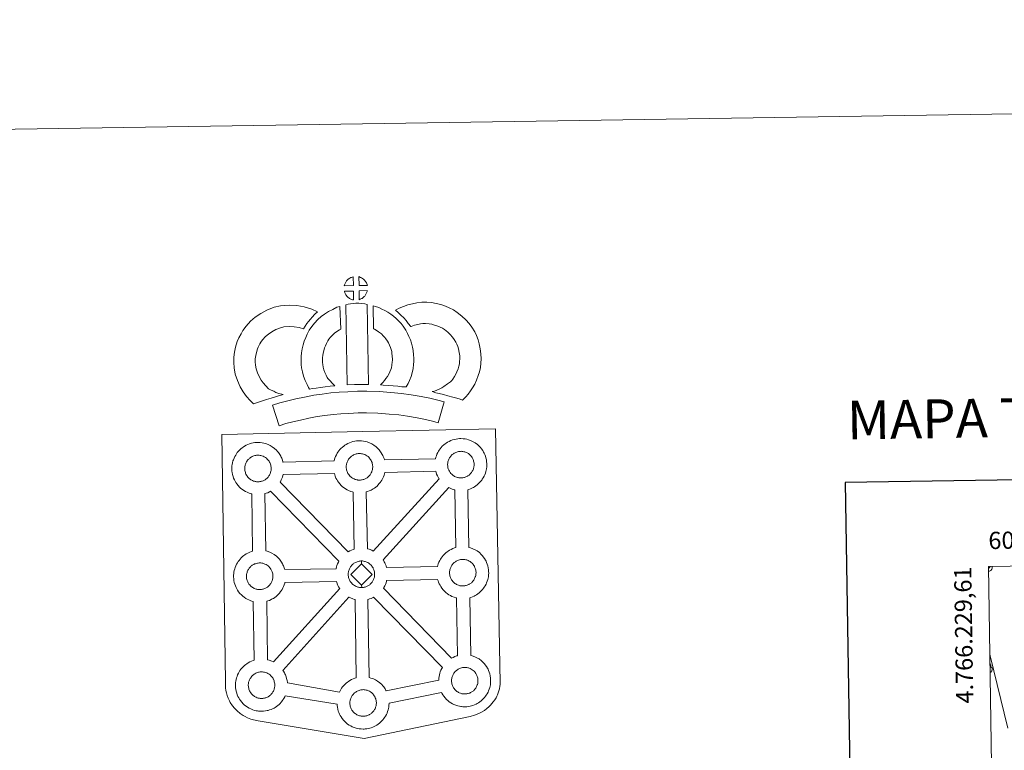
# Model space of a CAD drawing. Units: metres. Extents: x 602621 to 607122, y 4763509 to 4766547.
# Drawn here: x 602951 to 603522, y 4766123 to 4766547 of the extents above; entities that cross this region are included whole.
import ezdxf
from ezdxf.enums import TextEntityAlignment as Align

# ---------------------------------------------------------------- set-up
doc = ezdxf.new("R2010")
doc.units = ezdxf.units.M
doc.header["$MEASUREMENT"] = 0
for name, color, linetype, lineweight in [('Nivel 36', 7, 'Continuous', 0), ('Nivel 5', 7, 'Continuous', 0), ('Nivel 61', 7, 'Continuous', 0), ('Nivel 63', 7, 'Continuous', 0)]:
    doc.layers.add(name, color=color, linetype=linetype, lineweight=lineweight)
doc.styles.add('Style-arial', font='arial.shx', dxfattribs={"bigfont": 'arialbig.shx'})
doc.styles.add('Style-Times New Roman', font='txt')

msp = doc.modelspace()

# ---------------------------------------------------------------- linework, layer by layer
at = {"layer": 'Nivel 36', "color": 92, "linetype": 'Continuous', "lineweight": 0, "flags": 128}
for points in [[(603515.21, 4766229.65), (603515.37, 4766229.36), (603515.26, 4766228.63), (603515.05, 4766227.99), (603514.46, 4766227.25), (603513.67, 4766226.77), (603513.22, 4766226.83)], [(603514.25, 4766229.63), (603514.2, 4766229.53), (603513.78, 4766229.05), (603513.3, 4766228.63)], [(603514.04, 4766173.23), (603514.09, 4766173.2), (603514.41, 4766172.56), (603514.57, 4766172.24), (603514.57, 4766171.66), (603514.57, 4766171.23), (603514.2, 4766170.54), (603514.08, 4766170.41)], [(603514.57, 4766171.23), (603515.02, 4766170.98), (603515.37, 4766170.37), (603515.26, 4766169.64), (603515.05, 4766169), (603514.46, 4766168.26), (603514.11, 4766168.05)]]:
    msp.add_lwpolyline(points, dxfattribs=at)
at = {"layer": 'Nivel 5', "color": 36, "linetype": 'Continuous', "lineweight": 0, "elevation": 720, "flags": 128}
msp.add_lwpolyline([(603513.95, 4766178.69), (603514.16, 4766177.72), (603524.3, 4766135.71)], dxfattribs=at)
at = {"layer": 'Nivel 61', "color": 250, "linetype": 'Continuous', "lineweight": 0}
msp.add_3dface([(603548.22, 4763916.1), (603513.18, 4766229.61), (606907.15, 4766281.87), (606943.36, 4763968.34)], dxfattribs=at)
at = {"layer": 'Nivel 63', "color": 7, "linetype": 'Continuous', "lineweight": 13, "flags": 128}
for points in [[(603144.88, 4766392.63), (603139.61, 4766392.47), (603139.78, 4766392.94), (603139.9, 4766393.35), (603140.07, 4766393.76), (603140.26, 4766394.15), (603140.48, 4766394.53), (603140.72, 4766394.9), (603140.96, 4766395.24), (603141.27, 4766395.61), (603141.54, 4766395.91), (603141.83, 4766396.19), (603142.13, 4766396.41), (603142.48, 4766396.66), (603142.84, 4766396.89), (603143.3, 4766397.15), (603143.69, 4766397.32), (603144.19, 4766397.51), (603144.68, 4766397.66), (603144.74, 4766397.67)], [(603152.96, 4766392.63), (603148.18, 4766392.68), (603148.05, 4766397.73), (603149.05, 4766397.31), (603149.62, 4766397.03), (603150.2, 4766396.7), (603150.72, 4766396.3), (603151.12, 4766395.94), (603151.45, 4766395.54), (603151.74, 4766395.2), (603152.08, 4766394.73), (603152.29, 4766394.36), (603152.44, 4766394.06), (603152.6, 4766393.71), (603152.8, 4766393.21), (603152.92, 4766392.77)], [(603145.01, 4766384.2), (603144.78, 4766384.23), (603144.41, 4766384.32), (603143.96, 4766384.45), (603143.42, 4766384.68), (603143.01, 4766384.89), (603142.59, 4766385.13), (603142.16, 4766385.42), (603141.82, 4766385.69), (603141.48, 4766386.01), (603141.07, 4766386.44), (603140.68, 4766386.93), (603140.46, 4766387.24), (603140.29, 4766387.57), (603140.06, 4766388.01), (603139.86, 4766388.46), (603139.72, 4766388.84), (603139.64, 4766389.31), (603144.88, 4766389.36)], [(603148.21, 4766384.28), (603148.14, 4766389.43), (603152.93, 4766389.62), (603152.9, 4766389.51), (603152.8, 4766389.05), (603152.69, 4766388.73), (603152.52, 4766388.29), (603152.35, 4766387.91), (603152.14, 4766387.51), (603151.9, 4766387.17), (603151.68, 4766386.83), (603151.42, 4766386.49), (603151.08, 4766386.13), (603150.77, 4766385.82), (603150.47, 4766385.56), (603150.18, 4766385.32), (603149.89, 4766385.13), (603149.58, 4766384.96), (603149.24, 4766384.78), (603148.85, 4766384.59)], [(603140.42, 4766381.46), (603141.75, 4766381.78), (603143.12, 4766382.01), (603144.93, 4766382.18), (603146.34, 4766382.25), (603147.98, 4766382.25), (603149.74, 4766382.14), (603151.49, 4766381.95), (603152.87, 4766381.65), (603153.66, 4766335.08), (603149.3, 4766335.13), (603145.54, 4766335.1), (603141.29, 4766334.93)], [(603208.11, 4766326.13), (603206.74, 4766326.6), (603204.93, 4766327.15), (603202.63, 4766327.84), (603199.59, 4766328.67), (603197.05, 4766329.3), (603194.64, 4766329.89), (603192.63, 4766330.35), (603190.49, 4766331), (603191.81, 4766331.36), (603193.23, 4766331.87), (603194.7, 4766332.47), (603196.11, 4766333.19), (603197.36, 4766334.02), (603199.44, 4766335.47), (603201.19, 4766336.79), (603201.87, 4766337.45), (603202.47, 4766338.28), (603203.45, 4766339.79), (603204.24, 4766341.15), (603204.85, 4766342.47), (603205.54, 4766344.29), (603206, 4766345.82), (603206.34, 4766347.22), (603206.48, 4766348.45), (603206.55, 4766350.12), (603206.5, 4766351.7), (603206.18, 4766353.7), (603205.77, 4766355.92), (603205.43, 4766357.16), (603204.87, 4766358.54), (603204.3, 4766359.76), (603203.33, 4766361.34), (603202.35, 4766362.63), (603201.07, 4766364.09), (603199.62, 4766365.5), (603197.68, 4766367.03), (603196.63, 4766367.77), (603195.25, 4766368.46), (603193.93, 4766369.01), (603191.93, 4766369.64), (603190.33, 4766370.1), (603188.78, 4766370.32), (603186.7, 4766370.49), (603185.04, 4766370.55), (603183.83, 4766370.4), (603182.26, 4766370.02), (603180.31, 4766369.49), (603178.36, 4766368.76), (603178.21, 4766368.71), (603176.65, 4766370.63), (603175.43, 4766372.27), (603174.03, 4766373.8), (603172.46, 4766375.42), (603170.84, 4766376.96), (603169.31, 4766378.24), (603171.5, 4766379.37), (603173.88, 4766380.32), (603176.5, 4766381.31), (603179.19, 4766382.04), (603181.62, 4766382.62), (603184.52, 4766382.97), (603187.39, 4766382.87), (603190.19, 4766382.65), (603192.94, 4766382.24), (603195.48, 4766381.53), (603198.21, 4766380.66), (603200.42, 4766379.73), (603202.94, 4766378.47), (603205.08, 4766377), (603207.82, 4766374.82), (603210.06, 4766372.63), (603211.95, 4766370.49), (603213.56, 4766368.37), (603215.23, 4766365.65), (603216.24, 4766363.51), (603217.21, 4766361.1), (603217.86, 4766358.66), (603218.4, 4766355.83), (603218.86, 4766352.87), (603218.96, 4766350.02), (603218.84, 4766347.56), (603218.59, 4766345.06), (603217.95, 4766342.51), (603217.28, 4766340.3), (603216.3, 4766337.69), (603215.26, 4766335.42), (603213.99, 4766333.27), (603212.76, 4766331.38), (603211.47, 4766329.51), (603210.01, 4766328.01)], [(603095.68, 4766332.73), (603097.27, 4766331.83), (603098.67, 4766331.19), (603099.98, 4766330.55), (603101.63, 4766329.89), (603104.14, 4766329.29), (603102.94, 4766328.92), (603101.35, 4766328.5), (603099.18, 4766327.79), (603097.18, 4766327.22), (603094.41, 4766326.35), (603092.2, 4766325.72), (603089.8, 4766324.88), (603086.98, 4766323.89), (603085.03, 4766325.82), (603082.89, 4766328.27), (603080.91, 4766330.83), (603079.26, 4766333.87), (603077.6, 4766337.41), (603076.39, 4766341.23), (603075.76, 4766344.88), (603075.51, 4766347.94), (603075.58, 4766351.07), (603075.99, 4766354), (603076.55, 4766356.74), (603077.49, 4766360.04), (603078.46, 4766362.25), (603079.71, 4766364.64), (603080.77, 4766366.49), (603082.61, 4766369), (603085.27, 4766371.82), (603087.98, 4766374.24), (603091.12, 4766376.4), (603094.74, 4766378.34), (603098.98, 4766379.94), (603102.66, 4766380.8), (603107.59, 4766381.21), (603112.02, 4766381.05), (603116.33, 4766380.2), (603120.85, 4766378.86), (603124.08, 4766377.29), (603122.5, 4766375.87), (603120.98, 4766374.3), (603119.91, 4766373.13), (603118.88, 4766371.75), (603117.85, 4766370.49), (603116.93, 4766369.05), (603115.98, 4766367.38), (603113.36, 4766368.15), (603110.58, 4766368.7), (603107.89, 4766368.8), (603104.58, 4766368.52), (603102.6, 4766368.06), (603099.9, 4766367.04), (603097.57, 4766365.78), (603095.63, 4766364.45), (603093.94, 4766362.94), (603092.16, 4766361.06), (603091.17, 4766359.69), (603090.59, 4766358.69), (603089.66, 4766356.9), (603089.18, 4766355.8), (603088.59, 4766353.79), (603088.22, 4766351.92), (603087.95, 4766350.08), (603087.92, 4766348.3), (603088.07, 4766346.45), (603088.46, 4766344.18), (603089.18, 4766341.93), (603090.34, 4766339.46), (603091.33, 4766337.62), (603092.48, 4766336.14), (603094.06, 4766334.33)], [(603130.09, 4766338.68), (603131.33, 4766337.27), (603132.52, 4766335.97), (603134.14, 4766334.42), (603131.49, 4766334.15), (603128.47, 4766333.77), (603125.74, 4766333.43), (603123.28, 4766333.01), (603121.24, 4766332.75), (603119.33, 4766332.51), (603118.8, 4766333.44), (603117.99, 4766335.08), (603116.9, 4766337.39), (603115.96, 4766340), (603115.32, 4766342.45), (603114.87, 4766344.8), (603114.64, 4766346.84), (603114.52, 4766348.95), (603114.58, 4766351.45), (603114.77, 4766353.5), (603115.11, 4766355.84), (603115.72, 4766358.09), (603116.39, 4766360.39), (603117.22, 4766362.5), (603118.08, 4766364.33), (603119.23, 4766366.69), (603120.68, 4766368.83), (603122.33, 4766370.83), (603124.32, 4766372.83), (603126.15, 4766374.54), (603128.11, 4766375.95), (603130.44, 4766377.6), (603132.86, 4766378.76), (603135.29, 4766379.96), (603137.1, 4766380.45), (603137.51, 4766367.24), (603136.74, 4766366.87), (603135.34, 4766365.87), (603134, 4766364.91), (603132.92, 4766363.92), (603131.56, 4766362.53), (603130.64, 4766361.41), (603129.98, 4766360.46), (603129.26, 4766358.98), (603128.6, 4766357.58), (603128.13, 4766356.37), (603127.66, 4766354.74), (603127.27, 4766353.33), (603127.09, 4766352.01), (603126.96, 4766350.73), (603126.94, 4766349.15), (603127, 4766347.85), (603127.13, 4766346.7), (603127.43, 4766345.18), (603127.82, 4766343.65), (603128.36, 4766342.15), (603129.14, 4766340.49), (603129.74, 4766339.29)], [(603175.56, 4766333.74), (603173.02, 4766333.83), (603170.67, 4766334.09), (603167.95, 4766334.29), (603165.14, 4766334.58), (603162.22, 4766334.75), (603160.62, 4766335.03), (603161.1, 4766335.53), (603161.93, 4766336.37), (603162.89, 4766337.54), (603163.75, 4766338.55), (603164.65, 4766339.74), (603165.46, 4766341.11), (603166.03, 4766342.41), (603166.65, 4766343.92), (603166.91, 4766344.81), (603167.18, 4766346.33), (603167.44, 4766348.21), (603167.54, 4766349.09), (603167.52, 4766349.85), (603167.41, 4766351.51), (603167.25, 4766353.27), (603167.09, 4766354.22), (603166.75, 4766355.48), (603166.38, 4766356.57), (603165.79, 4766357.95), (603165.17, 4766359.27), (603164.61, 4766360.33), (603163.64, 4766361.7), (603163.1, 4766362.45), (603162.19, 4766363.36), (603161.13, 4766364.46), (603160.64, 4766364.88), (603159.38, 4766365.73), (603158, 4766366.73), (603157.2, 4766367.2), (603156.48, 4766367.54), (603156.29, 4766380.84), (603157.66, 4766380.5), (603159.55, 4766379.79), (603161.39, 4766378.94), (603163.02, 4766378.17), (603164.81, 4766377.11), (603166.5, 4766375.89), (603168.14, 4766374.78), (603169.65, 4766373.49), (603171.03, 4766372.06), (603172.54, 4766370.55), (603173.74, 4766368.91), (603175.24, 4766366.76), (603176.27, 4766364.79), (603177.1, 4766363.02), (603177.97, 4766360.99), (603178.61, 4766359.11), (603179.21, 4766356.91), (603179.56, 4766354.88), (603179.78, 4766352.45), (603179.91, 4766350.42), (603179.96, 4766348.57), (603179.74, 4766346.67), (603179.44, 4766344.45), (603179, 4766341.92), (603178.34, 4766339.74), (603177.44, 4766337.56), (603176.6, 4766335.65)], [(603197.46, 4766325.06), (603194.04, 4766312.98), (603190.68, 4766313.93), (603186.67, 4766314.85), (603181.82, 4766315.77), (603176.31, 4766316.75), (603171.29, 4766317.51), (603165.65, 4766318.02), (603159.12, 4766318.48), (603152.53, 4766318.71), (603147.62, 4766318.63), (603142.19, 4766318.34), (603137.5, 4766318.12), (603133.11, 4766317.72), (603128.35, 4766317.12), (603123.95, 4766316.51), (603119.02, 4766315.55), (603114.16, 4766314.51), (603109.77, 4766313.49), (603105.65, 4766312.43), (603101.74, 4766311.22), (603098.03, 4766323.22), (603102.25, 4766324.52), (603106.79, 4766325.69), (603111.43, 4766326.78), (603116.51, 4766327.85), (603121.87, 4766328.91), (603126.71, 4766329.57), (603131.76, 4766330.22), (603136.64, 4766330.65), (603141.56, 4766330.89), (603147.18, 4766331.2), (603152.65, 4766331.27), (603159.78, 4766331.01), (603166.66, 4766330.54), (603172.79, 4766329.98), (603178.34, 4766329.14), (603184.1, 4766328.13), (603189.24, 4766327.13), (603193.77, 4766326.11)], [(603207.47, 4766280.95), (603207.26, 4766280.95), (603206.63, 4766280.97), (603206.3, 4766281), (603205.98, 4766281.05), (603205.58, 4766281.11), (603205.17, 4766281.23), (603204.64, 4766281.37), (603204.04, 4766281.63), (603203.58, 4766281.85), (603203.11, 4766282.11), (603202.64, 4766282.44), (603202.25, 4766282.76), (603201.86, 4766283.12), (603201.39, 4766283.6), (603200.98, 4766284.13), (603200.72, 4766284.51), (603200.52, 4766284.87), (603200.26, 4766285.35), (603200.04, 4766285.86), (603199.89, 4766286.28), (603199.73, 4766286.85), (603199.62, 4766287.43), (603199.55, 4766287.97), (603199.5, 4766288.48), (603199.52, 4766288.97), (603199.56, 4766289.43), (603199.62, 4766289.85), (603199.71, 4766290.34), (603199.85, 4766290.85), (603200, 4766291.28), (603200.18, 4766291.74), (603200.39, 4766292.2), (603200.64, 4766292.62), (603200.91, 4766293.02), (603201.17, 4766293.4), (603201.51, 4766293.81), (603201.83, 4766294.15), (603202.16, 4766294.48), (603202.51, 4766294.74), (603202.88, 4766295.01), (603203.29, 4766295.26), (603203.8, 4766295.55), (603204.26, 4766295.75), (603204.8, 4766295.95), (603205.33, 4766296.12), (603205.9, 4766296.25), (603206.4, 4766296.33), (603206.9, 4766296.36), (603207.29, 4766296.38), (603207.81, 4766296.35), (603208.4, 4766296.27), (603208.96, 4766296.15), (603209.45, 4766296.02), (603210.25, 4766295.73), (603210.89, 4766295.42), (603211.53, 4766295.06), (603212.14, 4766294.61), (603212.6, 4766294.17), (603212.96, 4766293.74), (603213.28, 4766293.37), (603213.66, 4766292.83), (603213.9, 4766292.41), (603214.08, 4766292.08), (603214.25, 4766291.7), (603214.46, 4766291.13), (603214.61, 4766290.65), (603214.74, 4766290.09), (603214.81, 4766289.52), (603214.86, 4766288.96), (603214.86, 4766288.47), (603214.84, 4766287.96), (603214.78, 4766287.49), (603214.68, 4766287.04), (603214.57, 4766286.53), (603214.46, 4766286.16), (603214.27, 4766285.67), (603214.07, 4766285.24), (603213.83, 4766284.77), (603213.56, 4766284.39), (603213.33, 4766284.05), (603213.03, 4766283.65), (603212.65, 4766283.24), (603212.31, 4766282.91), (603211.97, 4766282.61), (603211.63, 4766282.35), (603211.29, 4766282.11), (603210.95, 4766281.93), (603210.59, 4766281.73), (603210.12, 4766281.51), (603209.67, 4766281.36), (603209.25, 4766281.24), (603208.82, 4766281.13), (603208.33, 4766281.03), (603207.85, 4766280.98)], [(603089.8, 4766278.7), (603089.58, 4766278.69), (603088.96, 4766278.71), (603088.64, 4766278.75), (603088.3, 4766278.79), (603087.9, 4766278.86), (603087.49, 4766278.96), (603086.97, 4766279.11), (603086.37, 4766279.37), (603085.91, 4766279.59), (603085.44, 4766279.86), (603084.97, 4766280.18), (603084.57, 4766280.49), (603084.18, 4766280.85), (603083.72, 4766281.33), (603083.3, 4766281.87), (603083.04, 4766282.25), (603082.84, 4766282.62), (603082.59, 4766283.09), (603082.36, 4766283.6), (603082.22, 4766284.03), (603082.05, 4766284.59), (603081.94, 4766285.16), (603081.88, 4766285.71), (603081.83, 4766286.22), (603081.85, 4766286.7), (603081.88, 4766287.17), (603081.94, 4766287.59), (603082.03, 4766288.08), (603082.18, 4766288.59), (603082.33, 4766289.01), (603082.5, 4766289.48), (603082.72, 4766289.94), (603082.97, 4766290.36), (603083.23, 4766290.76), (603083.49, 4766291.15), (603083.84, 4766291.55), (603084.15, 4766291.89), (603084.48, 4766292.22), (603084.84, 4766292.49), (603085.21, 4766292.75), (603085.61, 4766293.01), (603086.11, 4766293.28), (603086.57, 4766293.49), (603087.13, 4766293.69), (603087.67, 4766293.87), (603088.22, 4766293.98), (603088.74, 4766294.07), (603089.22, 4766294.11), (603089.61, 4766294.12), (603090.14, 4766294.09), (603090.73, 4766294.02), (603091.27, 4766293.89), (603091.76, 4766293.77), (603092.58, 4766293.48), (603093.21, 4766293.16), (603093.86, 4766292.8), (603094.47, 4766292.34), (603094.93, 4766291.91), (603095.29, 4766291.48), (603095.61, 4766291.11), (603095.99, 4766290.57), (603096.22, 4766290.15), (603096.39, 4766289.82), (603096.57, 4766289.43), (603096.79, 4766288.87), (603096.93, 4766288.39), (603097.08, 4766287.83), (603097.13, 4766287.26), (603097.18, 4766286.71), (603097.18, 4766286.21), (603097.17, 4766285.7), (603097.11, 4766285.23), (603097.01, 4766284.79), (603096.89, 4766284.27), (603096.78, 4766283.89), (603096.6, 4766283.41), (603096.39, 4766282.99), (603096.15, 4766282.52), (603095.89, 4766282.13), (603095.65, 4766281.8), (603095.36, 4766281.4), (603094.97, 4766280.98), (603094.64, 4766280.65), (603094.29, 4766280.36), (603093.96, 4766280.09), (603093.62, 4766279.86), (603093.28, 4766279.67), (603092.91, 4766279.47), (603092.45, 4766279.25), (603092, 4766279.1), (603091.58, 4766278.97), (603091.14, 4766278.87), (603090.66, 4766278.77), (603090.18, 4766278.73)], [(603148.67, 4766279.68), (603148.45, 4766279.68), (603147.83, 4766279.7), (603147.5, 4766279.73), (603147.18, 4766279.78), (603146.78, 4766279.83), (603146.36, 4766279.94), (603145.84, 4766280.09), (603145.23, 4766280.35), (603144.78, 4766280.58), (603144.32, 4766280.84), (603143.83, 4766281.17), (603143.44, 4766281.48), (603143.05, 4766281.84), (603142.6, 4766282.32), (603142.17, 4766282.86), (603141.92, 4766283.23), (603141.7, 4766283.59), (603141.46, 4766284.07), (603141.24, 4766284.58), (603141.08, 4766285.01), (603140.93, 4766285.57), (603140.81, 4766286.15), (603140.75, 4766286.69), (603140.7, 4766287.19), (603140.72, 4766287.69), (603140.76, 4766288.15), (603140.82, 4766288.58), (603140.91, 4766289.06), (603141.05, 4766289.57), (603141.2, 4766290), (603141.37, 4766290.46), (603141.59, 4766290.93), (603141.83, 4766291.34), (603142.1, 4766291.75), (603142.36, 4766292.13), (603142.71, 4766292.53), (603143.01, 4766292.87), (603143.36, 4766293.21), (603143.71, 4766293.47), (603144.08, 4766293.73), (603144.48, 4766294), (603144.98, 4766294.27), (603145.44, 4766294.48), (603146, 4766294.68), (603146.54, 4766294.85), (603147.09, 4766294.96), (603147.6, 4766295.05), (603148.1, 4766295.09), (603148.49, 4766295.1), (603149, 4766295.07), (603149.6, 4766295.01), (603150.15, 4766294.88), (603150.64, 4766294.75), (603151.45, 4766294.45), (603152.08, 4766294.14), (603152.73, 4766293.78), (603153.34, 4766293.33), (603153.8, 4766292.89), (603154.16, 4766292.47), (603154.47, 4766292.1), (603154.86, 4766291.56), (603155.1, 4766291.13), (603155.26, 4766290.81), (603155.44, 4766290.42), (603155.66, 4766289.85), (603155.81, 4766289.37), (603155.94, 4766288.81), (603156.01, 4766288.23), (603156.05, 4766287.69), (603156.06, 4766287.2), (603156.03, 4766286.69), (603155.97, 4766286.22), (603155.88, 4766285.76), (603155.77, 4766285.25), (603155.65, 4766284.88), (603155.47, 4766284.39), (603155.27, 4766283.97), (603155.03, 4766283.49), (603154.76, 4766283.11), (603154.52, 4766282.77), (603154.23, 4766282.38), (603153.85, 4766281.98), (603153.51, 4766281.63), (603153.17, 4766281.34), (603152.83, 4766281.07), (603152.49, 4766280.84), (603152.14, 4766280.65), (603151.79, 4766280.46), (603151.32, 4766280.24), (603150.87, 4766280.08), (603150.44, 4766279.96), (603150.01, 4766279.85), (603149.53, 4766279.76), (603149.04, 4766279.7)], [(603156.38, 4766238.51), (603155.49, 4766238.94), (603153.98, 4766239.5), (603153.01, 4766239.74), (603152.29, 4766272.8), (603152.36, 4766272.83), (603153.06, 4766273.02), (603154.06, 4766273.36), (603155.13, 4766273.86), (603155.69, 4766274.17), (603156.36, 4766274.55), (603157.18, 4766275.09), (603157.89, 4766275.65), (603158.57, 4766276.25), (603159.12, 4766276.81), (603159.89, 4766277.62), (603160.52, 4766278.46), (603160.84, 4766278.92), (603161.4, 4766279.72), (603161.91, 4766280.75), (603162.27, 4766281.52), (603162.63, 4766282.46), (603162.92, 4766283.39), (603163.06, 4766284.03), (603192.59, 4766284.81), (603192.83, 4766284.02), (603193.13, 4766283.16), (603193.56, 4766282.16), (603193.98, 4766281.36), (603194.42, 4766280.58), (603194.54, 4766280.41)], [(603145.34, 4766239.55), (603144.75, 4766239.36), (603143.78, 4766239.01), (603142.76, 4766238.55), (603141.82, 4766238.02), (603102.33, 4766278.47), (603102.52, 4766278.73), (603103.04, 4766279.77), (603103.4, 4766280.53), (603103.76, 4766281.47), (603104.04, 4766282.4), (603104.16, 4766282.91), (603133.82, 4766283.46), (603134.03, 4766282.75), (603134.33, 4766281.9), (603134.75, 4766280.89), (603135.18, 4766280.09), (603135.62, 4766279.3), (603136.21, 4766278.46), (603136.98, 4766277.49), (603137.82, 4766276.59), (603138.62, 4766275.86), (603139.45, 4766275.21), (603140.35, 4766274.59), (603141.26, 4766274.06), (603142.11, 4766273.64), (603143.33, 4766273.12), (603144.43, 4766272.8), (603144.76, 4766272.72)], [(603136.48, 4766232.58), (603136.18, 4766232.07), (603135.7, 4766231.07), (603135.35, 4766230.18), (603135.12, 4766229.44), (603134.83, 4766228.45), (603134.79, 4766228.25), (603105.08, 4766227.8), (603104.8, 4766228.78), (603104.37, 4766229.85), (603104.04, 4766230.57), (603103.76, 4766231.13), (603103.24, 4766232.07), (603102.45, 4766233.15), (603101.94, 4766233.77), (603101.27, 4766234.55), (603100.24, 4766235.52), (603098.92, 4766236.52), (603097.65, 4766237.22), (603096.48, 4766237.8), (603094.96, 4766238.35), (603094.15, 4766238.56), (603093.6, 4766271.87), (603094.19, 4766272.04), (603095.18, 4766272.38), (603096.25, 4766272.88), (603096.83, 4766273.19), (603096.84, 4766273.2)], [(603204.25, 4766240.51), (603203.53, 4766240.29), (603202.55, 4766239.93), (603201.54, 4766239.47), (603200.56, 4766238.92), (603199.84, 4766238.46), (603199.24, 4766238.03), (603198.45, 4766237.43), (603197.61, 4766236.63), (603197.02, 4766235.99), (603196.37, 4766235.21), (603195.86, 4766234.45), (603195.44, 4766233.82), (603194.94, 4766232.99), (603194.47, 4766231.98), (603194.12, 4766231.09), (603193.88, 4766230.37), (603193.63, 4766229.47), (603164.06, 4766229.05), (603163.81, 4766229.93), (603163.38, 4766231), (603163.05, 4766231.71), (603162.77, 4766232.28), (603162.25, 4766233.21), (603162.12, 4766233.4), (603200.16, 4766275.29), (603200.92, 4766274.92), (603202.13, 4766274.39), (603203.23, 4766274.08), (603203.62, 4766273.98)], [(603208.59, 4766218.25), (603208.37, 4766218.24), (603207.75, 4766218.27), (603207.42, 4766218.3), (603207.09, 4766218.35), (603206.68, 4766218.41), (603206.28, 4766218.51), (603205.76, 4766218.67), (603205.15, 4766218.92), (603204.69, 4766219.14), (603204.23, 4766219.41), (603203.75, 4766219.74), (603203.37, 4766220.05), (603202.96, 4766220.41), (603202.51, 4766220.89), (603202.09, 4766221.43), (603201.83, 4766221.79), (603201.63, 4766222.16), (603201.37, 4766222.64), (603201.15, 4766223.15), (603201, 4766223.57), (603200.84, 4766224.14), (603200.72, 4766224.72), (603200.65, 4766225.27), (603200.62, 4766225.77), (603200.64, 4766226.27), (603200.67, 4766226.72), (603200.74, 4766227.15), (603200.82, 4766227.63), (603200.96, 4766228.13), (603201.11, 4766228.57), (603201.3, 4766229.04), (603201.52, 4766229.5), (603201.76, 4766229.91), (603202.02, 4766230.32), (603202.28, 4766230.7), (603202.62, 4766231.11), (603202.94, 4766231.45), (603203.27, 4766231.77), (603203.63, 4766232.04), (603204.01, 4766232.3), (603204.4, 4766232.56), (603204.9, 4766232.84), (603205.36, 4766233.05), (603205.91, 4766233.25), (603206.45, 4766233.42), (603207.01, 4766233.54), (603207.52, 4766233.63), (603208.01, 4766233.65), (603208.4, 4766233.68), (603208.92, 4766233.65), (603209.51, 4766233.57), (603210.07, 4766233.44), (603210.56, 4766233.32), (603211.37, 4766233.03), (603212, 4766232.72), (603212.65, 4766232.36), (603213.26, 4766231.9), (603213.71, 4766231.46), (603214.08, 4766231.03), (603214.38, 4766230.67), (603214.78, 4766230.14), (603215.01, 4766229.7), (603215.18, 4766229.37), (603215.36, 4766228.99), (603215.58, 4766228.43), (603215.72, 4766227.93), (603215.86, 4766227.39), (603215.93, 4766226.81), (603215.97, 4766226.25), (603215.98, 4766225.77), (603215.95, 4766225.25), (603215.89, 4766224.78), (603215.79, 4766224.33), (603215.68, 4766223.83), (603215.56, 4766223.45), (603215.38, 4766222.97), (603215.18, 4766222.53), (603214.94, 4766222.07), (603214.67, 4766221.69), (603214.44, 4766221.35), (603214.15, 4766220.94), (603213.76, 4766220.54), (603213.42, 4766220.21), (603213.09, 4766219.9), (603212.75, 4766219.64), (603212.4, 4766219.4), (603212.07, 4766219.23), (603211.72, 4766219.02), (603211.23, 4766218.81), (603210.78, 4766218.66), (603210.36, 4766218.53), (603209.92, 4766218.43), (603209.45, 4766218.32), (603208.96, 4766218.27)], [(603090.81, 4766216.18), (603090.59, 4766216.17), (603089.97, 4766216.2), (603089.63, 4766216.23), (603089.31, 4766216.28), (603088.91, 4766216.35), (603088.49, 4766216.45), (603087.97, 4766216.59), (603087.36, 4766216.86), (603086.91, 4766217.09), (603086.44, 4766217.35), (603085.97, 4766217.67), (603085.58, 4766217.98), (603085.18, 4766218.35), (603084.73, 4766218.82), (603084.32, 4766219.37), (603084.05, 4766219.73), (603083.84, 4766220.1), (603083.59, 4766220.57), (603083.37, 4766221.09), (603083.23, 4766221.51), (603083.06, 4766222.08), (603082.94, 4766222.65), (603082.87, 4766223.2), (603082.84, 4766223.71), (603082.86, 4766224.2), (603082.88, 4766224.66), (603082.95, 4766225.07), (603083.04, 4766225.56), (603083.18, 4766226.07), (603083.34, 4766226.5), (603083.51, 4766226.97), (603083.72, 4766227.42), (603083.97, 4766227.85), (603084.24, 4766228.25), (603084.51, 4766228.63), (603084.84, 4766229.03), (603085.15, 4766229.38), (603085.49, 4766229.7), (603085.85, 4766229.97), (603086.21, 4766230.23), (603086.62, 4766230.49), (603087.12, 4766230.78), (603087.58, 4766230.99), (603088.13, 4766231.18), (603088.67, 4766231.35), (603089.22, 4766231.47), (603089.74, 4766231.55), (603090.24, 4766231.59), (603090.61, 4766231.61), (603091.14, 4766231.58), (603091.74, 4766231.5), (603092.28, 4766231.39), (603092.76, 4766231.25), (603093.59, 4766230.96), (603094.22, 4766230.65), (603094.86, 4766230.29), (603095.48, 4766229.83), (603095.93, 4766229.4), (603096.3, 4766228.97), (603096.6, 4766228.61), (603096.99, 4766228.07), (603097.23, 4766227.64), (603097.4, 4766227.31), (603097.58, 4766226.92), (603097.8, 4766226.36), (603097.94, 4766225.87), (603098.08, 4766225.31), (603098.14, 4766224.74), (603098.19, 4766224.19), (603098.19, 4766223.7), (603098.17, 4766223.2), (603098.11, 4766222.72), (603098.01, 4766222.27), (603097.9, 4766221.75), (603097.78, 4766221.38), (603097.59, 4766220.9), (603097.4, 4766220.47), (603097.16, 4766220), (603096.9, 4766219.62), (603096.67, 4766219.28), (603096.36, 4766218.88), (603095.98, 4766218.47), (603095.64, 4766218.14), (603095.3, 4766217.83), (603094.97, 4766217.57), (603094.62, 4766217.33), (603094.28, 4766217.15), (603093.92, 4766216.96), (603093.45, 4766216.74), (603093, 4766216.59), (603092.58, 4766216.46), (603092.14, 4766216.36), (603091.66, 4766216.26), (603091.19, 4766216.21)], [(603149.48, 4766231.15), (603143.35, 4766224.88), (603149.59, 4766218.74), (603149.82, 4766217.33), (603149.6, 4766217.31), (603148.98, 4766217.34), (603148.65, 4766217.38), (603148.32, 4766217.43), (603147.92, 4766217.48), (603147.5, 4766217.59), (603146.99, 4766217.73), (603146.38, 4766218), (603145.91, 4766218.23), (603145.46, 4766218.49), (603144.98, 4766218.82), (603144.59, 4766219.12), (603144.19, 4766219.49), (603143.74, 4766219.97), (603143.32, 4766220.51), (603143.06, 4766220.88), (603142.85, 4766221.24), (603142.61, 4766221.73), (603142.38, 4766222.23), (603142.23, 4766222.66), (603142.07, 4766223.22), (603141.95, 4766223.8), (603141.89, 4766224.35), (603141.85, 4766224.85), (603141.87, 4766225.34), (603141.9, 4766225.8), (603141.96, 4766226.23), (603142.06, 4766226.71), (603142.2, 4766227.22), (603142.34, 4766227.65), (603142.52, 4766228.12), (603142.73, 4766228.58), (603142.99, 4766228.99), (603143.24, 4766229.39), (603143.52, 4766229.78), (603143.85, 4766230.18), (603144.17, 4766230.53), (603144.51, 4766230.86), (603144.85, 4766231.11), (603145.22, 4766231.38), (603145.62, 4766231.63), (603146.14, 4766231.92), (603146.59, 4766232.13), (603147.14, 4766232.33), (603147.68, 4766232.51), (603148.24, 4766232.61), (603148.75, 4766232.71), (603149.25, 4766232.74), (603149.63, 4766232.76)], [(603149.82, 4766217.33), (603149.59, 4766218.74), (603155.7, 4766224.97), (603149.48, 4766231.15), (603149.63, 4766232.76), (603150.15, 4766232.73), (603150.74, 4766232.65), (603151.3, 4766232.53), (603151.78, 4766232.4), (603152.6, 4766232.1), (603153.23, 4766231.79), (603153.88, 4766231.42), (603154.48, 4766230.97), (603154.94, 4766230.54), (603155.3, 4766230.11), (603155.62, 4766229.74), (603156.01, 4766229.21), (603156.24, 4766228.77), (603156.42, 4766228.46), (603156.59, 4766228.07), (603156.81, 4766227.51), (603156.96, 4766227.01), (603157.09, 4766226.47), (603157.15, 4766225.89), (603157.2, 4766225.33), (603157.2, 4766224.85), (603157.18, 4766224.34), (603157.12, 4766223.87), (603157.02, 4766223.41), (603156.91, 4766222.91), (603156.8, 4766222.53), (603156.61, 4766222.05), (603156.41, 4766221.62), (603156.17, 4766221.16), (603155.91, 4766220.76), (603155.67, 4766220.42), (603155.37, 4766220.02), (603154.98, 4766219.61), (603154.65, 4766219.29), (603154.32, 4766218.98), (603153.98, 4766218.72), (603153.63, 4766218.49), (603153.3, 4766218.3), (603152.93, 4766218.11), (603152.46, 4766217.88), (603152.02, 4766217.73), (603151.6, 4766217.61), (603151.16, 4766217.5), (603150.68, 4766217.4), (603150.2, 4766217.36)], [(603205.17, 4766177.77), (603204.68, 4766177.61), (603203.69, 4766177.26), (603202.69, 4766176.79), (603201.8, 4766176.3), (603162.29, 4766217.01), (603162.54, 4766217.37), (603163.05, 4766218.39), (603163.41, 4766219.17), (603163.79, 4766220.12), (603164.07, 4766221.03), (603164.14, 4766221.37), (603193.71, 4766222.07), (603193.94, 4766221.31), (603194.24, 4766220.47), (603194.67, 4766219.47), (603195.1, 4766218.66), (603195.52, 4766217.87), (603196.13, 4766217.02), (603196.89, 4766216.05), (603197.74, 4766215.16), (603198.53, 4766214.43), (603199.37, 4766213.77), (603200.26, 4766213.16), (603201.18, 4766212.63), (603202.03, 4766212.21), (603203.24, 4766211.69), (603204.34, 4766211.37), (603204.59, 4766211.31)], [(603098.47, 4766174.14), (603097.57, 4766174.57), (603096.05, 4766175.13), (603095.11, 4766175.38), (603094.58, 4766209.35), (603095.2, 4766209.53), (603096.19, 4766209.86), (603097.26, 4766210.37), (603097.83, 4766210.68), (603098.5, 4766211.05), (603099.31, 4766211.6), (603100.03, 4766212.16), (603100.69, 4766212.75), (603101.27, 4766213.32), (603102.04, 4766214.12), (603102.65, 4766214.97), (603102.97, 4766215.42), (603103.52, 4766216.23), (603104.04, 4766217.25), (603104.41, 4766218.02), (603104.77, 4766218.97), (603105.06, 4766219.89), (603105.12, 4766220.21), (603135.05, 4766220.79), (603135.17, 4766220.4), (603135.47, 4766219.55), (603135.9, 4766218.54), (603136.32, 4766217.73), (603136.76, 4766216.95), (603136.94, 4766216.71)], [(603146.56, 4766164.94), (603145.74, 4766164.68), (603144.77, 4766164.34), (603143.75, 4766163.87), (603142.77, 4766163.33), (603142.06, 4766162.85), (603141.45, 4766162.43), (603140.65, 4766161.83), (603139.82, 4766161.03), (603139.24, 4766160.39), (603138.59, 4766159.62), (603138.06, 4766158.86), (603137.65, 4766158.22), (603137.17, 4766157.38), (603136.84, 4766156.71), (603106.61, 4766161.97), (603106.59, 4766162.26), (603106.45, 4766163.43), (603106.16, 4766164.58), (603105.88, 4766165.56), (603105.46, 4766166.64), (603105.14, 4766167.34), (603104.84, 4766167.9), (603104.33, 4766168.86), (603104.02, 4766169.26), (603142.26, 4766211.8), (603142.42, 4766211.71), (603143.26, 4766211.29), (603144.47, 4766210.76), (603145.58, 4766210.45), (603145.87, 4766210.37)], [(603196.47, 4766170.96), (603196.1, 4766170.31), (603195.62, 4766169.31), (603195.28, 4766168.42), (603195.03, 4766167.68), (603194.75, 4766166.71), (603194.55, 4766165.7), (603194.43, 4766164.83), (603194.38, 4766164.01), (603194.36, 4766163.53), (603163.89, 4766157.32), (603163.76, 4766157.59), (603163.23, 4766158.53), (603162.44, 4766159.62), (603161.94, 4766160.24), (603161.27, 4766161.01), (603160.23, 4766161.98), (603158.9, 4766162.97), (603157.65, 4766163.69), (603156.48, 4766164.26), (603154.95, 4766164.81), (603154.06, 4766165.05), (603153.2, 4766210.4), (603153.51, 4766210.48), (603154.21, 4766210.69), (603155.2, 4766211.01), (603156.27, 4766211.51), (603156.62, 4766211.7)], [(603209.74, 4766155.58), (603209.53, 4766155.57), (603208.9, 4766155.59), (603208.57, 4766155.63), (603208.24, 4766155.67), (603207.83, 4766155.73), (603207.42, 4766155.83), (603206.9, 4766155.98), (603206.3, 4766156.25), (603205.85, 4766156.47), (603205.37, 4766156.74), (603204.9, 4766157.06), (603204.5, 4766157.37), (603204.12, 4766157.74), (603203.66, 4766158.21), (603203.23, 4766158.75), (603202.98, 4766159.11), (603202.77, 4766159.49), (603202.52, 4766159.97), (603202.31, 4766160.47), (603202.15, 4766160.91), (603201.98, 4766161.47), (603201.88, 4766162.05), (603201.8, 4766162.59), (603201.78, 4766163.09), (603201.79, 4766163.59), (603201.82, 4766164.05), (603201.88, 4766164.47), (603201.97, 4766164.95), (603202.12, 4766165.46), (603202.27, 4766165.89), (603202.44, 4766166.36), (603202.66, 4766166.82), (603202.91, 4766167.24), (603203.17, 4766167.64), (603203.43, 4766168.01), (603203.78, 4766168.43), (603204.08, 4766168.77), (603204.43, 4766169.09), (603204.78, 4766169.36), (603205.15, 4766169.62), (603205.55, 4766169.88), (603206.06, 4766170.16), (603206.52, 4766170.38), (603207.06, 4766170.57), (603207.6, 4766170.74), (603208.16, 4766170.86), (603208.67, 4766170.95), (603209.16, 4766170.98), (603209.54, 4766171), (603210.06, 4766170.98), (603210.66, 4766170.89), (603211.22, 4766170.77), (603211.7, 4766170.64), (603212.51, 4766170.35), (603213.15, 4766170.04), (603213.8, 4766169.67), (603214.42, 4766169.22), (603214.86, 4766168.78), (603215.23, 4766168.37), (603215.54, 4766167.99), (603215.93, 4766167.47), (603216.16, 4766167.02), (603216.33, 4766166.71), (603216.51, 4766166.31), (603216.73, 4766165.76), (603216.87, 4766165.26), (603217.01, 4766164.71), (603217.07, 4766164.13), (603217.12, 4766163.58), (603217.12, 4766163.09), (603217.1, 4766162.58), (603217.04, 4766162.11), (603216.94, 4766161.66), (603216.83, 4766161.15), (603216.72, 4766160.78), (603216.52, 4766160.29), (603216.33, 4766159.86), (603216.09, 4766159.4), (603215.82, 4766159.01), (603215.6, 4766158.67), (603215.28, 4766158.27), (603214.91, 4766157.86), (603214.58, 4766157.53), (603214.23, 4766157.23), (603213.89, 4766156.97), (603213.55, 4766156.73), (603213.21, 4766156.54), (603212.86, 4766156.35), (603212.38, 4766156.13), (603211.93, 4766155.97), (603211.51, 4766155.85), (603211.08, 4766155.75), (603210.6, 4766155.66), (603210.11, 4766155.59)], [(603091.9, 4766152.97), (603091.68, 4766152.96), (603091.05, 4766152.98), (603090.72, 4766153.01), (603090.39, 4766153.06), (603089.99, 4766153.12), (603089.57, 4766153.23), (603089.05, 4766153.37), (603088.46, 4766153.63), (603087.99, 4766153.85), (603087.53, 4766154.13), (603087.05, 4766154.45), (603086.66, 4766154.76), (603086.27, 4766155.12), (603085.82, 4766155.6), (603085.39, 4766156.15), (603085.14, 4766156.5), (603084.93, 4766156.88), (603084.67, 4766157.36), (603084.46, 4766157.86), (603084.31, 4766158.29), (603084.14, 4766158.86), (603084.03, 4766159.44), (603083.96, 4766159.99), (603083.93, 4766160.49), (603083.94, 4766160.98), (603083.98, 4766161.44), (603084.03, 4766161.86), (603084.12, 4766162.34), (603084.28, 4766162.85), (603084.42, 4766163.28), (603084.6, 4766163.75), (603084.82, 4766164.21), (603085.07, 4766164.62), (603085.32, 4766165.03), (603085.59, 4766165.41), (603085.93, 4766165.82), (603086.24, 4766166.16), (603086.58, 4766166.49), (603086.93, 4766166.75), (603087.3, 4766167.01), (603087.7, 4766167.27), (603088.21, 4766167.56), (603088.66, 4766167.77), (603089.22, 4766167.97), (603089.75, 4766168.13), (603090.31, 4766168.25), (603090.82, 4766168.34), (603091.31, 4766168.36), (603091.7, 4766168.39), (603092.23, 4766168.36), (603092.82, 4766168.28), (603093.37, 4766168.16), (603093.86, 4766168.03), (603094.67, 4766167.75), (603095.3, 4766167.43), (603095.96, 4766167.07), (603096.56, 4766166.61), (603097.02, 4766166.17), (603097.39, 4766165.75), (603097.69, 4766165.37), (603098.08, 4766164.84), (603098.31, 4766164.41), (603098.48, 4766164.09), (603098.66, 4766163.7), (603098.89, 4766163.14), (603099.02, 4766162.66), (603099.16, 4766162.1), (603099.23, 4766161.52), (603099.27, 4766160.96), (603099.27, 4766160.48), (603099.25, 4766159.97), (603099.2, 4766159.49), (603099.1, 4766159.05), (603099, 4766158.54), (603098.87, 4766158.16), (603098.68, 4766157.68), (603098.48, 4766157.25), (603098.24, 4766156.78), (603097.98, 4766156.39), (603097.74, 4766156.05), (603097.44, 4766155.66), (603097.06, 4766155.25), (603096.73, 4766154.93), (603096.38, 4766154.62), (603096.05, 4766154.35), (603095.71, 4766154.12), (603095.36, 4766153.93), (603095.01, 4766153.74), (603094.54, 4766153.52), (603094.08, 4766153.37), (603093.67, 4766153.24), (603093.23, 4766153.14), (603092.75, 4766153.04), (603092.26, 4766152.98)], [(603150.8, 4766142.65), (603150.59, 4766142.64), (603149.97, 4766142.67), (603149.64, 4766142.7), (603149.3, 4766142.74), (603148.9, 4766142.81), (603148.49, 4766142.91), (603147.97, 4766143.06), (603147.36, 4766143.32), (603146.91, 4766143.54), (603146.44, 4766143.82), (603145.97, 4766144.14), (603145.57, 4766144.44), (603145.18, 4766144.81), (603144.73, 4766145.29), (603144.3, 4766145.82), (603144.04, 4766146.19), (603143.84, 4766146.57), (603143.59, 4766147.04), (603143.37, 4766147.55), (603143.22, 4766147.98), (603143.04, 4766148.54), (603142.94, 4766149.12), (603142.87, 4766149.67), (603142.84, 4766150.16), (603142.85, 4766150.66), (603142.87, 4766151.13), (603142.94, 4766151.55), (603143.04, 4766152.03), (603143.18, 4766152.54), (603143.33, 4766152.97), (603143.5, 4766153.44), (603143.72, 4766153.9), (603143.97, 4766154.31), (603144.23, 4766154.71), (603144.5, 4766155.09), (603144.84, 4766155.5), (603145.14, 4766155.85), (603145.49, 4766156.17), (603145.84, 4766156.43), (603146.21, 4766156.69), (603146.61, 4766156.96), (603147.12, 4766157.24), (603147.58, 4766157.45), (603148.12, 4766157.65), (603148.67, 4766157.83), (603149.22, 4766157.94), (603149.73, 4766158.03), (603150.23, 4766158.06), (603150.61, 4766158.07), (603151.14, 4766158.05), (603151.73, 4766157.96), (603152.28, 4766157.85), (603152.77, 4766157.72), (603153.58, 4766157.43), (603154.21, 4766157.11), (603154.86, 4766156.75), (603155.47, 4766156.29), (603155.93, 4766155.86), (603156.29, 4766155.43), (603156.6, 4766155.06), (603156.99, 4766154.53), (603157.23, 4766154.1), (603157.39, 4766153.77), (603157.58, 4766153.38), (603157.79, 4766152.83), (603157.94, 4766152.34), (603158.06, 4766151.79), (603158.14, 4766151.2), (603158.18, 4766150.65), (603158.19, 4766150.16), (603158.16, 4766149.65), (603158.11, 4766149.18), (603158.02, 4766148.74), (603157.9, 4766148.23), (603157.78, 4766147.86), (603157.6, 4766147.37), (603157.4, 4766146.94), (603157.15, 4766146.47), (603156.89, 4766146.08), (603156.66, 4766145.74), (603156.36, 4766145.34), (603155.97, 4766144.94), (603155.64, 4766144.61), (603155.3, 4766144.3), (603154.96, 4766144.04), (603154.61, 4766143.81), (603154.28, 4766143.62), (603153.92, 4766143.43), (603153.45, 4766143.2), (603153.01, 4766143.05), (603152.57, 4766142.93), (603152.14, 4766142.82), (603151.66, 4766142.72), (603151.17, 4766142.68)]]:
    msp.add_lwpolyline(points, close=True, dxfattribs=at)
at = {"layer": 'Nivel 63', "color": 7, "linetype": 'Continuous', "lineweight": 30, "flags": 128}
msp.add_lwpolyline([(603430.01, 4766278.19), (603469.17, 4763863.53), (607023.71, 4763921.23), (606984.6, 4766332.9), (603430.01, 4766278.19)], dxfattribs=at)
at = {"layer": 'Nivel 63', "color": 7, "linetype": 'Continuous', "lineweight": 0, "flags": 128}
for points in [[(603068.56, 4766306.23), (603150.39, 4766307.84), (603227.33, 4766309.35), (603230, 4766161.88), (603229.98, 4766161.09), (603229.79, 4766160.1), (603229.51, 4766158.52), (603229.19, 4766157.3), (603228.78, 4766156.24), (603228.36, 4766155.14), (603227.99, 4766154.25), (603227.58, 4766153.42), (603226.89, 4766152.24), (603225.94, 4766150.97), (603224.44, 4766149.06), (603223.38, 4766148.05), (603222.23, 4766147.06), (603220.92, 4766146.05), (603219.25, 4766144.97), (603217.52, 4766144.22), (603215.15, 4766143.31), (603212.63, 4766142.58), (603151.08, 4766129.73), (603089.66, 4766139.98), (603086.95, 4766140.51), (603085.47, 4766140.97), (603083.52, 4766141.75), (603082.1, 4766142.43), (603080.92, 4766143.03), (603079.21, 4766144.21), (603077.44, 4766145.7), (603075.84, 4766147.37), (603074.81, 4766148.64), (603073.48, 4766150.57), (603072.94, 4766151.67), (603072.21, 4766153.21), (603071.65, 4766154.7), (603071.24, 4766156.31), (603070.97, 4766157.53), (603070.75, 4766159.21), (603070.77, 4766162.82)], [(603104.08, 4766290.12), (603133.64, 4766290.8), (603133.92, 4766291.75), (603134.16, 4766292.49), (603134.5, 4766293.39), (603134.98, 4766294.38), (603135.48, 4766295.21), (603135.89, 4766295.86), (603136.42, 4766296.61), (603137.06, 4766297.38), (603137.64, 4766298.03), (603138.48, 4766298.82), (603139.27, 4766299.43), (603139.89, 4766299.86), (603140.6, 4766300.32), (603141.58, 4766300.87), (603142.59, 4766301.33), (603143.56, 4766301.68), (603144.6, 4766302), (603145.66, 4766302.23), (603146.65, 4766302.4), (603147.57, 4766302.46), (603148.44, 4766302.5), (603149.65, 4766302.43), (603150.82, 4766302.28), (603151.8, 4766302.07), (603152.78, 4766301.81), (603154.3, 4766301.26), (603155.47, 4766300.68), (603156.73, 4766299.97), (603158.06, 4766298.97), (603159.1, 4766298.01), (603159.76, 4766297.23), (603160.27, 4766296.62), (603161.06, 4766295.53), (603161.58, 4766294.6), (603161.86, 4766294.03), (603162.2, 4766293.31), (603162.62, 4766292.23), (603162.88, 4766291.34), (603192.43, 4766291.97), (603192.44, 4766292.05), (603192.73, 4766293.03), (603192.98, 4766293.77), (603193.32, 4766294.65), (603193.79, 4766295.66), (603194.28, 4766296.5), (603194.69, 4766297.13), (603195.22, 4766297.89), (603195.86, 4766298.65), (603196.44, 4766299.3), (603197.28, 4766300.1), (603198.07, 4766300.71), (603198.69, 4766301.13), (603199.4, 4766301.6), (603200.38, 4766302.14), (603201.4, 4766302.61), (603202.37, 4766302.95), (603203.4, 4766303.28), (603204.47, 4766303.5), (603205.46, 4766303.67), (603206.37, 4766303.74), (603207.24, 4766303.79), (603208.46, 4766303.71), (603209.61, 4766303.56), (603210.6, 4766303.35), (603211.58, 4766303.09), (603213.11, 4766302.53), (603214.28, 4766301.97), (603215.54, 4766301.25), (603216.86, 4766300.26), (603217.9, 4766299.28), (603218.56, 4766298.5), (603219.07, 4766297.9), (603219.86, 4766296.81), (603220.39, 4766295.87), (603220.66, 4766295.31), (603221, 4766294.59), (603221.42, 4766293.51), (603221.7, 4766292.55), (603221.99, 4766291.39), (603222.12, 4766290.22), (603222.2, 4766289.27), (603222.2, 4766288.33), (603222.16, 4766287.34), (603222.03, 4766286.25), (603221.85, 4766285.45), (603221.68, 4766284.63), (603221.39, 4766283.71), (603221.03, 4766282.77), (603220.67, 4766281.99), (603220.15, 4766280.96), (603219.6, 4766280.17), (603219.28, 4766279.7), (603218.65, 4766278.86), (603217.88, 4766278.06), (603217.32, 4766277.49), (603216.65, 4766276.89), (603215.93, 4766276.34), (603215.12, 4766275.79), (603214.46, 4766275.42), (603213.88, 4766275.1), (603212.81, 4766274.6), (603211.83, 4766274.27), (603211.31, 4766274.12), (603211.83, 4766240.61), (603212.7, 4766240.38), (603214.21, 4766239.83), (603215.39, 4766239.25), (603216.64, 4766238.55), (603217.98, 4766237.57), (603219.01, 4766236.57), (603219.68, 4766235.8), (603220.18, 4766235.19), (603220.98, 4766234.1), (603221.49, 4766233.16), (603221.77, 4766232.6), (603222.11, 4766231.88), (603222.53, 4766230.81), (603222.82, 4766229.83), (603223.1, 4766228.68), (603223.24, 4766227.51), (603223.3, 4766226.56), (603223.32, 4766225.63), (603223.27, 4766224.63), (603223.15, 4766223.54), (603222.98, 4766222.75), (603222.79, 4766221.92), (603222.51, 4766221), (603222.14, 4766220.05), (603221.78, 4766219.29), (603221.26, 4766218.25), (603220.71, 4766217.46), (603220.39, 4766217), (603219.76, 4766216.16), (603218.99, 4766215.35), (603218.43, 4766214.78), (603217.76, 4766214.2), (603217.05, 4766213.63), (603216.22, 4766213.09), (603215.56, 4766212.71), (603214.98, 4766212.4), (603213.93, 4766211.89), (603212.93, 4766211.57), (603212.36, 4766211.4), (603213.01, 4766177.93), (603213.84, 4766177.71), (603215.37, 4766177.15), (603216.54, 4766176.58), (603217.8, 4766175.87), (603219.12, 4766174.88), (603220.15, 4766173.91), (603220.83, 4766173.13), (603221.33, 4766172.51), (603222.12, 4766171.43), (603222.64, 4766170.48), (603222.94, 4766169.93), (603223.26, 4766169.21), (603223.69, 4766168.14), (603223.97, 4766167.16), (603224.25, 4766166.01), (603224.38, 4766164.83), (603224.46, 4766163.89), (603224.47, 4766162.95), (603224.43, 4766161.95), (603224.3, 4766160.86), (603224.12, 4766160.07), (603223.94, 4766159.25), (603223.65, 4766158.33), (603223.29, 4766157.38), (603222.93, 4766156.6), (603222.41, 4766155.57), (603221.86, 4766154.78), (603221.53, 4766154.31), (603220.91, 4766153.48), (603220.15, 4766152.68), (603219.58, 4766152.11), (603218.91, 4766151.52), (603218.19, 4766150.96), (603217.38, 4766150.4), (603216.72, 4766150.03), (603216.14, 4766149.73), (603215.08, 4766149.22), (603214.08, 4766148.9), (603213.38, 4766148.68), (603212.64, 4766148.51), (603211.65, 4766148.31), (603210.68, 4766148.2), (603210.12, 4766148.16), (603209.49, 4766148.13), (603208.29, 4766148.19), (603207.64, 4766148.25), (603207.1, 4766148.32), (603206.31, 4766148.45), (603205.45, 4766148.67), (603204.34, 4766148.98), (603203.14, 4766149.5), (603202.29, 4766149.92), (603201.37, 4766150.46), (603200.46, 4766151.07), (603199.64, 4766151.72), (603198.85, 4766152.45), (603198, 4766153.34), (603197.23, 4766154.32), (603196.64, 4766155.16), (603196.2, 4766155.95), (603195.95, 4766156.42), (603165.53, 4766150.24), (603165.53, 4766150.03), (603165.49, 4766149.03), (603165.36, 4766147.94), (603165.18, 4766147.14), (603165.01, 4766146.32), (603164.72, 4766145.4), (603164.36, 4766144.46), (603163.99, 4766143.67), (603163.47, 4766142.66), (603162.93, 4766141.85), (603162.6, 4766141.4), (603161.98, 4766140.56), (603161.22, 4766139.75), (603160.65, 4766139.18), (603159.98, 4766138.59), (603159.26, 4766138.04), (603158.46, 4766137.47), (603157.78, 4766137.11), (603157.21, 4766136.79), (603156.14, 4766136.3), (603155.15, 4766135.96), (603154.45, 4766135.77), (603153.7, 4766135.57), (603152.72, 4766135.39), (603151.75, 4766135.27), (603151.18, 4766135.23), (603150.56, 4766135.21), (603149.36, 4766135.26), (603148.7, 4766135.32), (603148.17, 4766135.4), (603147.36, 4766135.52), (603146.51, 4766135.74), (603145.41, 4766136.06), (603144.2, 4766136.57), (603143.36, 4766137), (603142.42, 4766137.53), (603141.53, 4766138.14), (603140.7, 4766138.79), (603139.91, 4766139.53), (603139.05, 4766140.41), (603138.3, 4766141.39), (603137.7, 4766142.23), (603137.26, 4766143.02), (603136.84, 4766143.83), (603136.41, 4766144.83), (603136.11, 4766145.68), (603135.78, 4766146.78), (603135.56, 4766147.94), (603135.44, 4766148.89), (603135.38, 4766149.7), (603105.36, 4766154.57), (603105.08, 4766153.98), (603104.56, 4766152.97), (603104.01, 4766152.17), (603103.69, 4766151.7), (603103.06, 4766150.88), (603102.31, 4766150.06), (603101.73, 4766149.5), (603101.06, 4766148.9), (603100.35, 4766148.35), (603099.54, 4766147.79), (603098.87, 4766147.42), (603098.3, 4766147.11), (603097.22, 4766146.61), (603096.24, 4766146.27), (603095.54, 4766146.07), (603094.78, 4766145.89), (603093.82, 4766145.69), (603092.83, 4766145.59), (603092.28, 4766145.55), (603091.65, 4766145.52), (603090.44, 4766145.57), (603089.79, 4766145.64), (603089.26, 4766145.71), (603088.46, 4766145.84), (603087.61, 4766146.06), (603086.5, 4766146.37), (603085.3, 4766146.89), (603084.44, 4766147.3), (603083.51, 4766147.85), (603082.62, 4766148.46), (603081.78, 4766149.11), (603081, 4766149.84), (603080.15, 4766150.72), (603079.38, 4766151.7), (603078.79, 4766152.54), (603078.35, 4766153.33), (603077.93, 4766154.15), (603077.49, 4766155.15), (603077.2, 4766155.99), (603076.87, 4766157.1), (603076.66, 4766158.25), (603076.53, 4766159.21), (603076.44, 4766160.32), (603076.48, 4766161.37), (603076.55, 4766162.17), (603076.66, 4766163.05), (603076.86, 4766164.06), (603077.14, 4766165.03), (603077.38, 4766165.77), (603077.73, 4766166.66), (603078.2, 4766167.67), (603078.7, 4766168.5), (603079.11, 4766169.14), (603079.63, 4766169.9), (603080.28, 4766170.66), (603080.86, 4766171.32), (603081.71, 4766172.11), (603082.49, 4766172.71), (603083.1, 4766173.13), (603083.82, 4766173.61), (603084.8, 4766174.14), (603085.8, 4766174.61), (603086.78, 4766174.96), (603087.4, 4766175.15), (603086.82, 4766209.19), (603086.52, 4766209.27), (603085.4, 4766209.58), (603084.21, 4766210.11), (603083.35, 4766210.53), (603082.43, 4766211.05), (603081.53, 4766211.67), (603080.7, 4766212.33), (603079.92, 4766213.06), (603079.07, 4766213.95), (603078.3, 4766214.92), (603077.7, 4766215.78), (603077.26, 4766216.55), (603076.85, 4766217.36), (603076.42, 4766218.37), (603076.11, 4766219.22), (603075.78, 4766220.32), (603075.56, 4766221.48), (603075.44, 4766222.43), (603075.35, 4766223.54), (603075.4, 4766224.59), (603075.46, 4766225.4), (603075.57, 4766226.27), (603075.77, 4766227.28), (603076.05, 4766228.26), (603076.31, 4766229), (603076.65, 4766229.88), (603077.12, 4766230.89), (603077.61, 4766231.72), (603078.02, 4766232.36), (603078.55, 4766233.11), (603079.2, 4766233.88), (603079.78, 4766234.53), (603080.61, 4766235.33), (603081.41, 4766235.93), (603082.01, 4766236.36), (603082.74, 4766236.83), (603083.7, 4766237.37), (603084.72, 4766237.83), (603085.7, 4766238.18), (603086.4, 4766238.41), (603085.97, 4766271.67), (603085.51, 4766271.79), (603084.4, 4766272.1), (603083.2, 4766272.63), (603082.35, 4766273.04), (603081.42, 4766273.57), (603080.53, 4766274.2), (603079.69, 4766274.84), (603078.9, 4766275.57), (603078.06, 4766276.46), (603077.3, 4766277.44), (603076.7, 4766278.28), (603076.26, 4766279.07), (603075.83, 4766279.88), (603075.4, 4766280.88), (603075.11, 4766281.73), (603074.78, 4766282.83), (603074.56, 4766283.99), (603074.44, 4766284.95), (603074.35, 4766286.05), (603074.4, 4766287.1), (603074.45, 4766287.91), (603074.57, 4766288.78), (603074.76, 4766289.79), (603075.04, 4766290.77), (603075.29, 4766291.5), (603075.64, 4766292.4), (603076.12, 4766293.4), (603076.6, 4766294.24), (603077.02, 4766294.88), (603077.54, 4766295.64), (603078.19, 4766296.39), (603078.77, 4766297.05), (603079.61, 4766297.83), (603080.4, 4766298.45), (603081.01, 4766298.87), (603081.72, 4766299.33), (603082.7, 4766299.89), (603083.72, 4766300.34), (603084.69, 4766300.7), (603085.72, 4766301.02), (603086.78, 4766301.25), (603087.78, 4766301.41), (603088.69, 4766301.47), (603089.57, 4766301.53), (603090.78, 4766301.45), (603091.94, 4766301.31), (603092.93, 4766301.08), (603093.91, 4766300.84), (603095.42, 4766300.28), (603096.61, 4766299.7), (603097.86, 4766298.99), (603099.19, 4766297.99), (603100.23, 4766297.02), (603100.89, 4766296.25), (603101.4, 4766295.63), (603102.18, 4766294.54), (603102.71, 4766293.61), (603102.98, 4766293.05), (603103.32, 4766292.33), (603103.75, 4766291.25), (603104.03, 4766290.28)]]:
    msp.add_lwpolyline(points, close=True, dxfattribs=at)
at = {"layer": 'Nivel 63', "color": 7, "linetype": 'Continuous', "lineweight": 0}
msp.add_3dface([(602667.03, 4763508.65), (602621.38, 4766478.29), (607075.88, 4766546.85), (607121.52, 4763577.2)], dxfattribs=at)

# ---------------------------------------------------------------- texts
at = {"layer": 'Nivel 63', "color": 7, "linetype": 'Continuous', "lineweight": 13, "style": 'Style-Times New Roman'}
msp.add_text('MAPA TOPOGRÁFICO DE NAVARRA', height=22.5, rotation=0.8809, dxfattribs=at).set_placement((603431.09, 4766314.47), align=Align.MIDDLE_LEFT)
at = {"layer": 'Nivel 63', "color": 7, "linetype": 'Continuous', "lineweight": 0, "style": 'Style-arial'}
msp.add_text('603.513,17', height=10, rotation=0.8822, dxfattribs=at).set_placement((603513.18, 4766239.61))
msp.add_text('4.766.229,61', height=10, rotation=90.8676, dxfattribs=at).set_placement((603503.18, 4766229.61), align=Align.RIGHT)

doc.saveas('drawing.dxf')
